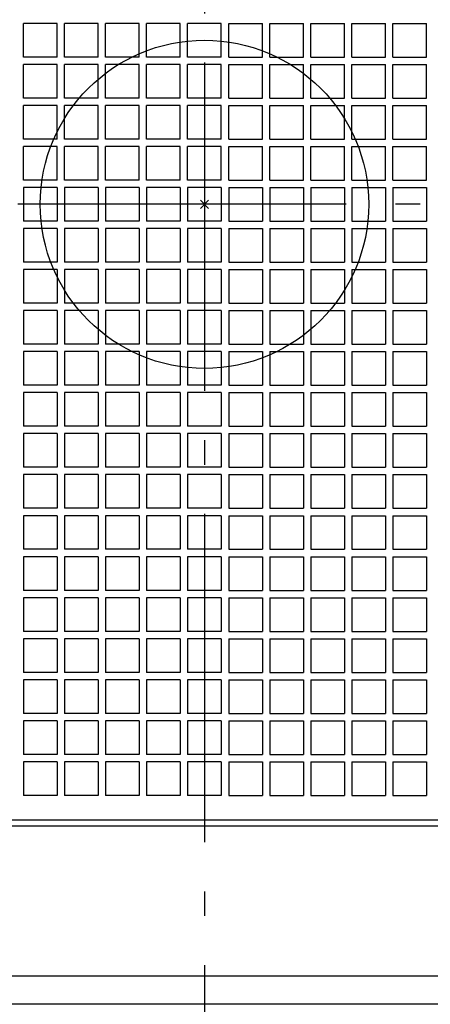
# Model space of a CAD drawing. Extents: x -660 to 900, y -904 to 704.
# Drawn here: x -45 to 55, y -195 to 45 of the extents above; entities that cross this region are included whole.
import ezdxf

# ---------------------------------------------------------------- set-up
doc = ezdxf.new("R2010")
doc.units = 0
doc.header["$LTSCALE"] = 20
doc.header["$PDMODE"] = 3
doc.header["$PDSIZE"] = -2
doc.linetypes.add('DASHDOT', pattern=[5.5, 4, -0.6, 0.3, -0.6])
for name, color, linetype in [('ARRANGE', 1, 'CONTINUOUS'), ('BASIS', 6, 'DASHDOT'), ('DETAIL', 5, 'CONTINUOUS'), ('OUTLINE', 3, 'CONTINUOUS')]:
    doc.layers.add(name, color=color, linetype=linetype)

msp = doc.modelspace()

# ---------------------------------------------------------------- linework, layer by layer
at = {"layer": 'ARRANGE', "color": 1, "linetype": 'CONTINUOUS'}
msp.add_circle((0, 0), 40, dxfattribs=at)
msp.add_point((0, 0), dxfattribs=at)
at = {"layer": 'BASIS', "color": 6, "linetype": 'DASHDOT'}
for p, q in [((0, 254.529751), (0, -284.474428)), ((254.529751, 0), (-237.154165, 0))]:
    msp.add_line(p, q, dxfattribs=at)
at = {"layer": 'DETAIL', "color": 5, "linetype": 'CONTINUOUS'}
for p, q in [((-35.9, 44.1), (-44.1, 44.1)), ((-44.1, 35.9), (-44.1, 44.1)), ((-35.9, 35.9), (-35.9, 44.1)), ((-25.9, 44.1), (-34.1, 44.1)), ((-34.1, 35.9), (-34.1, 44.1)), ((-25.9, 35.9), (-25.9, 44.1)), ((-15.9, 44.1), (-24.1, 44.1)), ((-24.1, 35.9), (-24.1, 44.1)), ((-15.9, 35.9), (-15.9, 44.1)), ((-5.9, 44.1), (-14.1, 44.1)), ((-14.1, 35.9), (-14.1, 44.1)), ((-5.9, 35.9), (-5.9, 44.1)), ((4.1, 44.1), (-4.1, 44.1)), ((-4.1, 35.9), (-4.1, 44.1)), ((4.1, 35.9), (4.1, 44.1)), ((5.9, 35.9), (5.9, 44.1)), ((5.9, 44.1), (14.1, 44.1)), ((14.1, 35.9), (14.1, 44.1)), ((15.9, 35.9), (15.9, 44.1)), ((15.9, 44.1), (24.1, 44.1)), ((24.1, 35.9), (24.1, 44.1)), ((25.9, 35.9), (25.9, 44.1)), ((25.9, 44.1), (34.1, 44.1)), ((34.1, 35.9), (34.1, 44.1)), ((35.9, 35.9), (35.9, 44.1)), ((35.9, 44.1), (44.1, 44.1)), ((44.1, 35.9), (44.1, 44.1)), ((45.9, 35.9), (45.9, 44.1)), ((45.9, 44.1), (54.1, 44.1)), ((54.1, 35.9), (54.1, 44.1)), ((-35.9, 35.9), (-44.1, 35.9)), ((-35.9, 34.1), (-44.1, 34.1)), ((-44.1, 25.9), (-44.1, 34.1)), ((-35.9, 25.9), (-35.9, 34.1)), ((-25.9, 35.9), (-34.1, 35.9)), ((-25.9, 34.1), (-34.1, 34.1)), ((-34.1, 25.9), (-34.1, 34.1)), ((-25.9, 25.9), (-25.9, 34.1)), ((-15.9, 35.9), (-24.1, 35.9)), ((-15.9, 34.1), (-24.1, 34.1)), ((-24.1, 25.9), (-24.1, 34.1)), ((-15.9, 25.9), (-15.9, 34.1)), ((-5.9, 35.9), (-14.1, 35.9)), ((-5.9, 34.1), (-14.1, 34.1)), ((-14.1, 25.9), (-14.1, 34.1)), ((-5.9, 25.9), (-5.9, 34.1)), ((4.1, 35.9), (-4.1, 35.9)), ((4.1, 34.1), (-4.1, 34.1)), ((-4.1, 25.9), (-4.1, 34.1)), ((4.1, 25.9), (4.1, 34.1)), ((5.9, 35.9), (14.1, 35.9)), ((5.9, 25.9), (5.9, 34.1)), ((5.9, 34.1), (14.1, 34.1)), ((14.1, 25.9), (14.1, 34.1)), ((15.9, 35.9), (24.1, 35.9)), ((15.9, 25.9), (15.9, 34.1)), ((15.9, 34.1), (24.1, 34.1)), ((24.1, 25.9), (24.1, 34.1)), ((25.9, 35.9), (34.1, 35.9)), ((25.9, 25.9), (25.9, 34.1)), ((25.9, 34.1), (34.1, 34.1)), ((34.1, 25.9), (34.1, 34.1)), ((35.9, 35.9), (44.1, 35.9)), ((35.9, 25.9), (35.9, 34.1)), ((35.9, 34.1), (44.1, 34.1)), ((44.1, 25.9), (44.1, 34.1)), ((45.9, 35.9), (54.1, 35.9)), ((45.9, 25.9), (45.9, 34.1)), ((45.9, 34.1), (54.1, 34.1)), ((54.1, 25.9), (54.1, 34.1)), ((-35.9, 25.9), (-44.1, 25.9)), ((-35.9, 24.1), (-44.1, 24.1)), ((-44.1, 15.9), (-44.1, 24.1)), ((-35.9, 15.9), (-35.9, 24.1)), ((-25.9, 25.9), (-34.1, 25.9)), ((-25.9, 24.1), (-34.1, 24.1)), ((-34.1, 15.9), (-34.1, 24.1)), ((-25.9, 15.9), (-25.9, 24.1)), ((-15.9, 25.9), (-24.1, 25.9)), ((-15.9, 24.1), (-24.1, 24.1)), ((-24.1, 15.9), (-24.1, 24.1)), ((-15.9, 15.9), (-15.9, 24.1)), ((-5.9, 25.9), (-14.1, 25.9)), ((-5.9, 24.1), (-14.1, 24.1)), ((-14.1, 15.9), (-14.1, 24.1)), ((-5.9, 15.9), (-5.9, 24.1)), ((4.1, 25.9), (-4.1, 25.9)), ((4.1, 24.1), (-4.1, 24.1)), ((-4.1, 15.9), (-4.1, 24.1)), ((4.1, 15.9), (4.1, 24.1)), ((5.9, 25.9), (14.1, 25.9)), ((5.9, 15.9), (5.9, 24.1)), ((5.9, 24.1), (14.1, 24.1)), ((14.1, 15.9), (14.1, 24.1)), ((15.9, 25.9), (24.1, 25.9)), ((15.9, 15.9), (15.9, 24.1)), ((15.9, 24.1), (24.1, 24.1)), ((24.1, 15.9), (24.1, 24.1)), ((25.9, 25.9), (34.1, 25.9)), ((25.9, 15.9), (25.9, 24.1)), ((25.9, 24.1), (34.1, 24.1)), ((34.1, 15.9), (34.1, 24.1)), ((35.9, 25.9), (44.1, 25.9)), ((35.9, 15.9), (35.9, 24.1)), ((35.9, 24.1), (44.1, 24.1)), ((44.1, 15.9), (44.1, 24.1)), ((45.9, 25.9), (54.1, 25.9)), ((45.9, 15.9), (45.9, 24.1)), ((45.9, 24.1), (54.1, 24.1)), ((54.1, 15.9), (54.1, 24.1)), ((-35.9, 15.9), (-44.1, 15.9)), ((-25.9, 15.9), (-34.1, 15.9)), ((-15.9, 15.9), (-24.1, 15.9)), ((-5.9, 15.9), (-14.1, 15.9)), ((4.1, 15.9), (-4.1, 15.9)), ((5.9, 15.9), (14.1, 15.9)), ((15.9, 15.9), (24.1, 15.9)), ((25.9, 15.9), (34.1, 15.9)), ((35.9, 15.9), (44.1, 15.9)), ((45.9, 15.9), (54.1, 15.9)), ((-35.9, 14.1), (-44.1, 14.1)), ((-44.1, 5.9), (-44.1, 14.1)), ((-35.9, 5.9), (-35.9, 14.1)), ((-25.9, 14.1), (-34.1, 14.1)), ((-34.1, 5.9), (-34.1, 14.1)), ((-25.9, 5.9), (-25.9, 14.1)), ((-15.9, 14.1), (-24.1, 14.1)), ((-24.1, 5.9), (-24.1, 14.1)), ((-15.9, 5.9), (-15.9, 14.1)), ((-5.9, 14.1), (-14.1, 14.1)), ((-14.1, 5.9), (-14.1, 14.1)), ((-5.9, 5.9), (-5.9, 14.1)), ((4.1, 14.1), (-4.1, 14.1)), ((-4.1, 5.9), (-4.1, 14.1)), ((4.1, 5.9), (4.1, 14.1)), ((5.9, 5.9), (5.9, 14.1)), ((5.9, 14.1), (14.1, 14.1)), ((14.1, 5.9), (14.1, 14.1)), ((15.9, 5.9), (15.9, 14.1)), ((15.9, 14.1), (24.1, 14.1)), ((24.1, 5.9), (24.1, 14.1)), ((25.9, 5.9), (25.9, 14.1)), ((25.9, 14.1), (34.1, 14.1)), ((34.1, 5.9), (34.1, 14.1)), ((35.9, 5.9), (35.9, 14.1)), ((35.9, 14.1), (44.1, 14.1)), ((44.1, 5.9), (44.1, 14.1)), ((45.9, 5.9), (45.9, 14.1)), ((45.9, 14.1), (54.1, 14.1)), ((54.1, 5.9), (54.1, 14.1)), ((-35.9, 5.9), (-44.1, 5.9)), ((-25.9, 5.9), (-34.1, 5.9)), ((-15.9, 5.9), (-24.1, 5.9)), ((-5.9, 5.9), (-14.1, 5.9)), ((4.1, 5.9), (-4.1, 5.9)), ((5.9, 5.9), (14.1, 5.9)), ((15.9, 5.9), (24.1, 5.9)), ((25.9, 5.9), (34.1, 5.9)), ((35.9, 5.9), (44.1, 5.9)), ((45.9, 5.9), (54.1, 5.9)), ((-35.9, 4.1), (-44.1, 4.1)), ((-44.1, 4.1), (-44.1, -4.1)), ((-35.9, 4.1), (-35.9, -4.1)), ((-25.9, 4.1), (-34.1, 4.1)), ((-34.1, 4.1), (-34.1, -4.1)), ((-25.9, 4.1), (-25.9, -4.1)), ((-15.9, 4.1), (-24.1, 4.1)), ((-24.1, 4.1), (-24.1, -4.1)), ((-15.9, 4.1), (-15.9, -4.1)), ((-5.9, 4.1), (-14.1, 4.1)), ((-14.1, 4.1), (-14.1, -4.1)), ((-5.9, 4.1), (-5.9, -4.1)), ((4.1, 4.1), (-4.1, 4.1)), ((-4.1, 4.1), (-4.1, -4.1)), ((4.1, 4.1), (4.1, -4.1)), ((5.9, 4.1), (14.1, 4.1)), ((5.9, 4.1), (5.9, -4.1)), ((14.1, 4.1), (14.1, -4.1)), ((15.9, 4.1), (24.1, 4.1)), ((15.9, 4.1), (15.9, -4.1)), ((24.1, 4.1), (24.1, -4.1)), ((25.9, 4.1), (34.1, 4.1)), ((25.9, 4.1), (25.9, -4.1)), ((34.1, 4.1), (34.1, -4.1)), ((35.9, 4.1), (44.1, 4.1)), ((35.9, 4.1), (35.9, -4.1)), ((44.1, 4.1), (44.1, -4.1)), ((45.9, 4.1), (54.1, 4.1)), ((45.9, 4.1), (45.9, -4.1)), ((54.1, 4.1), (54.1, -4.1)), ((-35.9, -4.1), (-44.1, -4.1)), ((-25.9, -4.1), (-34.1, -4.1)), ((-15.9, -4.1), (-24.1, -4.1)), ((-5.9, -4.1), (-14.1, -4.1)), ((4.1, -4.1), (-4.1, -4.1)), ((5.9, -4.1), (14.1, -4.1)), ((15.9, -4.1), (24.1, -4.1)), ((25.9, -4.1), (34.1, -4.1)), ((35.9, -4.1), (44.1, -4.1)), ((45.9, -4.1), (54.1, -4.1)), ((-35.9, -5.9), (-44.1, -5.9)), ((-44.1, -5.9), (-44.1, -14.1)), ((-35.9, -5.9), (-35.9, -14.1)), ((-25.9, -5.9), (-34.1, -5.9)), ((-34.1, -5.9), (-34.1, -14.1)), ((-25.9, -5.9), (-25.9, -14.1)), ((-15.9, -5.9), (-24.1, -5.9)), ((-24.1, -5.9), (-24.1, -14.1)), ((-15.9, -5.9), (-15.9, -14.1)), ((-5.9, -5.9), (-14.1, -5.9)), ((-14.1, -5.9), (-14.1, -14.1)), ((-5.9, -5.9), (-5.9, -14.1)), ((4.1, -5.9), (-4.1, -5.9)), ((-4.1, -5.9), (-4.1, -14.1)), ((4.1, -5.9), (4.1, -14.1)), ((5.9, -5.9), (14.1, -5.9)), ((5.9, -5.9), (5.9, -14.1)), ((14.1, -5.9), (14.1, -14.1)), ((15.9, -5.9), (24.1, -5.9)), ((15.9, -5.9), (15.9, -14.1)), ((24.1, -5.9), (24.1, -14.1)), ((25.9, -5.9), (34.1, -5.9)), ((25.9, -5.9), (25.9, -14.1)), ((34.1, -5.9), (34.1, -14.1)), ((35.9, -5.9), (44.1, -5.9)), ((35.9, -5.9), (35.9, -14.1)), ((44.1, -5.9), (44.1, -14.1)), ((45.9, -5.9), (54.1, -5.9)), ((45.9, -5.9), (45.9, -14.1)), ((54.1, -5.9), (54.1, -14.1)), ((-35.9, -14.1), (-44.1, -14.1)), ((-25.9, -14.1), (-34.1, -14.1)), ((-15.9, -14.1), (-24.1, -14.1)), ((-5.9, -14.1), (-14.1, -14.1)), ((4.1, -14.1), (-4.1, -14.1)), ((5.9, -14.1), (14.1, -14.1)), ((15.9, -14.1), (24.1, -14.1)), ((25.9, -14.1), (34.1, -14.1)), ((35.9, -14.1), (44.1, -14.1)), ((45.9, -14.1), (54.1, -14.1)), ((-35.9, -15.9), (-44.1, -15.9)), ((-44.1, -15.9), (-44.1, -24.1)), ((-35.9, -15.9), (-35.9, -24.1)), ((-25.9, -15.9), (-34.1, -15.9)), ((-34.1, -15.9), (-34.1, -24.1)), ((-25.9, -15.9), (-25.9, -24.1)), ((-15.9, -15.9), (-24.1, -15.9)), ((-24.1, -15.9), (-24.1, -24.1)), ((-15.9, -15.9), (-15.9, -24.1)), ((-5.9, -15.9), (-14.1, -15.9)), ((-14.1, -15.9), (-14.1, -24.1)), ((-5.9, -15.9), (-5.9, -24.1)), ((4.1, -15.9), (-4.1, -15.9)), ((-4.1, -15.9), (-4.1, -24.1)), ((4.1, -15.9), (4.1, -24.1)), ((5.9, -15.9), (14.1, -15.9)), ((5.9, -15.9), (5.9, -24.1)), ((14.1, -15.9), (14.1, -24.1)), ((15.9, -15.9), (24.1, -15.9)), ((15.9, -15.9), (15.9, -24.1)), ((24.1, -15.9), (24.1, -24.1)), ((25.9, -15.9), (34.1, -15.9)), ((25.9, -15.9), (25.9, -24.1)), ((34.1, -15.9), (34.1, -24.1)), ((35.9, -15.9), (44.1, -15.9)), ((35.9, -15.9), (35.9, -24.1)), ((44.1, -15.9), (44.1, -24.1)), ((45.9, -15.9), (54.1, -15.9)), ((45.9, -15.9), (45.9, -24.1)), ((54.1, -15.9), (54.1, -24.1)), ((-35.9, -24.1), (-44.1, -24.1)), ((-35.9, -25.9), (-44.1, -25.9)), ((-44.1, -25.9), (-44.1, -34.1)), ((-35.9, -25.9), (-35.9, -34.1)), ((-25.9, -24.1), (-34.1, -24.1)), ((-25.9, -25.9), (-34.1, -25.9)), ((-34.1, -25.9), (-34.1, -34.1)), ((-25.9, -25.9), (-25.9, -34.1)), ((-15.9, -24.1), (-24.1, -24.1)), ((-15.9, -25.9), (-24.1, -25.9)), ((-24.1, -25.9), (-24.1, -34.1)), ((-15.9, -25.9), (-15.9, -34.1)), ((-5.9, -24.1), (-14.1, -24.1)), ((-5.9, -25.9), (-14.1, -25.9)), ((-14.1, -25.9), (-14.1, -34.1)), ((-5.9, -25.9), (-5.9, -34.1)), ((4.1, -24.1), (-4.1, -24.1)), ((4.1, -25.9), (-4.1, -25.9)), ((-4.1, -25.9), (-4.1, -34.1)), ((4.1, -25.9), (4.1, -34.1)), ((5.9, -24.1), (14.1, -24.1)), ((5.9, -25.9), (14.1, -25.9)), ((5.9, -25.9), (5.9, -34.1)), ((14.1, -25.9), (14.1, -34.1)), ((15.9, -24.1), (24.1, -24.1)), ((15.9, -25.9), (24.1, -25.9)), ((15.9, -25.9), (15.9, -34.1)), ((24.1, -25.9), (24.1, -34.1)), ((25.9, -24.1), (34.1, -24.1)), ((25.9, -25.9), (34.1, -25.9)), ((25.9, -25.9), (25.9, -34.1)), ((34.1, -25.9), (34.1, -34.1)), ((35.9, -24.1), (44.1, -24.1)), ((35.9, -25.9), (44.1, -25.9)), ((35.9, -25.9), (35.9, -34.1)), ((44.1, -25.9), (44.1, -34.1)), ((45.9, -24.1), (54.1, -24.1)), ((45.9, -25.9), (54.1, -25.9)), ((45.9, -25.9), (45.9, -34.1)), ((54.1, -25.9), (54.1, -34.1)), ((-35.9, -34.1), (-44.1, -34.1)), ((-35.9, -35.9), (-44.1, -35.9)), ((-44.1, -35.9), (-44.1, -44.1)), ((-35.9, -35.9), (-35.9, -44.1)), ((-25.9, -34.1), (-34.1, -34.1)), ((-25.9, -35.9), (-34.1, -35.9)), ((-34.1, -35.9), (-34.1, -44.1)), ((-25.9, -35.9), (-25.9, -44.1)), ((-15.9, -34.1), (-24.1, -34.1)), ((-15.9, -35.9), (-24.1, -35.9)), ((-24.1, -35.9), (-24.1, -44.1)), ((-15.9, -35.9), (-15.9, -44.1)), ((-5.9, -34.1), (-14.1, -34.1)), ((-5.9, -35.9), (-14.1, -35.9)), ((-14.1, -35.9), (-14.1, -44.1)), ((-5.9, -35.9), (-5.9, -44.1)), ((4.1, -34.1), (-4.1, -34.1)), ((4.1, -35.9), (-4.1, -35.9)), ((-4.1, -35.9), (-4.1, -44.1)), ((4.1, -35.9), (4.1, -44.1)), ((5.9, -34.1), (14.1, -34.1)), ((5.9, -35.9), (14.1, -35.9)), ((5.9, -35.9), (5.9, -44.1)), ((14.1, -35.9), (14.1, -44.1)), ((15.9, -34.1), (24.1, -34.1)), ((15.9, -35.9), (24.1, -35.9)), ((15.9, -35.9), (15.9, -44.1)), ((24.1, -35.9), (24.1, -44.1)), ((25.9, -34.1), (34.1, -34.1)), ((25.9, -35.9), (34.1, -35.9)), ((25.9, -35.9), (25.9, -44.1)), ((34.1, -35.9), (34.1, -44.1)), ((35.9, -34.1), (44.1, -34.1)), ((35.9, -35.9), (44.1, -35.9)), ((35.9, -35.9), (35.9, -44.1)), ((44.1, -35.9), (44.1, -44.1)), ((45.9, -34.1), (54.1, -34.1)), ((45.9, -35.9), (54.1, -35.9)), ((45.9, -35.9), (45.9, -44.1)), ((54.1, -35.9), (54.1, -44.1)), ((-35.9, -44.1), (-44.1, -44.1)), ((-25.9, -44.1), (-34.1, -44.1)), ((-15.9, -44.1), (-24.1, -44.1)), ((-5.9, -44.1), (-14.1, -44.1)), ((4.1, -44.1), (-4.1, -44.1)), ((5.9, -44.1), (14.1, -44.1)), ((15.9, -44.1), (24.1, -44.1)), ((25.9, -44.1), (34.1, -44.1)), ((35.9, -44.1), (44.1, -44.1)), ((45.9, -44.1), (54.1, -44.1)), ((-35.9, -45.9), (-44.1, -45.9)), ((-44.1, -45.9), (-44.1, -54.1)), ((-35.9, -45.9), (-35.9, -54.1)), ((-25.9, -45.9), (-34.1, -45.9)), ((-34.1, -45.9), (-34.1, -54.1)), ((-25.9, -45.9), (-25.9, -54.1)), ((-15.9, -45.9), (-24.1, -45.9)), ((-24.1, -45.9), (-24.1, -54.1)), ((-15.9, -45.9), (-15.9, -54.1)), ((-5.9, -45.9), (-14.1, -45.9)), ((-14.1, -45.9), (-14.1, -54.1)), ((-5.9, -45.9), (-5.9, -54.1)), ((4.1, -45.9), (-4.1, -45.9)), ((-4.1, -45.9), (-4.1, -54.1)), ((4.1, -45.9), (4.1, -54.1)), ((5.9, -45.9), (14.1, -45.9)), ((5.9, -45.9), (5.9, -54.1)), ((14.1, -45.9), (14.1, -54.1)), ((15.9, -45.9), (24.1, -45.9)), ((15.9, -45.9), (15.9, -54.1)), ((24.1, -45.9), (24.1, -54.1)), ((25.9, -45.9), (34.1, -45.9)), ((25.9, -45.9), (25.9, -54.1)), ((34.1, -45.9), (34.1, -54.1)), ((35.9, -45.9), (44.1, -45.9)), ((35.9, -45.9), (35.9, -54.1)), ((44.1, -45.9), (44.1, -54.1)), ((45.9, -45.9), (54.1, -45.9)), ((45.9, -45.9), (45.9, -54.1)), ((54.1, -45.9), (54.1, -54.1)), ((-35.9, -54.1), (-44.1, -54.1)), ((-25.9, -54.1), (-34.1, -54.1)), ((-15.9, -54.1), (-24.1, -54.1)), ((-5.9, -54.1), (-14.1, -54.1)), ((4.1, -54.1), (-4.1, -54.1)), ((5.9, -54.1), (14.1, -54.1)), ((15.9, -54.1), (24.1, -54.1)), ((25.9, -54.1), (34.1, -54.1)), ((35.9, -54.1), (44.1, -54.1)), ((45.9, -54.1), (54.1, -54.1)), ((-35.9, -55.9), (-44.1, -55.9)), ((-44.1, -55.9), (-44.1, -64.1)), ((-35.9, -55.9), (-35.9, -64.1)), ((-25.9, -55.9), (-34.1, -55.9)), ((-34.1, -55.9), (-34.1, -64.1)), ((-25.9, -55.9), (-25.9, -64.1)), ((-15.9, -55.9), (-24.1, -55.9)), ((-24.1, -55.9), (-24.1, -64.1)), ((-15.9, -55.9), (-15.9, -64.1)), ((-5.9, -55.9), (-14.1, -55.9)), ((-14.1, -55.9), (-14.1, -64.1)), ((-5.9, -55.9), (-5.9, -64.1)), ((4.1, -55.9), (-4.1, -55.9)), ((-4.1, -55.9), (-4.1, -64.1)), ((4.1, -55.9), (4.1, -64.1)), ((5.9, -55.9), (14.1, -55.9)), ((5.9, -55.9), (5.9, -64.1)), ((14.1, -55.9), (14.1, -64.1)), ((15.9, -55.9), (24.1, -55.9)), ((15.9, -55.9), (15.9, -64.1)), ((24.1, -55.9), (24.1, -64.1)), ((25.9, -55.9), (34.1, -55.9)), ((25.9, -55.9), (25.9, -64.1)), ((34.1, -55.9), (34.1, -64.1)), ((35.9, -55.9), (44.1, -55.9)), ((35.9, -55.9), (35.9, -64.1)), ((44.1, -55.9), (44.1, -64.1)), ((45.9, -55.9), (54.1, -55.9)), ((45.9, -55.9), (45.9, -64.1)), ((54.1, -55.9), (54.1, -64.1)), ((-35.9, -64.1), (-44.1, -64.1)), ((-25.9, -64.1), (-34.1, -64.1)), ((-15.9, -64.1), (-24.1, -64.1)), ((-5.9, -64.1), (-14.1, -64.1)), ((4.1, -64.1), (-4.1, -64.1)), ((5.9, -64.1), (14.1, -64.1)), ((15.9, -64.1), (24.1, -64.1)), ((25.9, -64.1), (34.1, -64.1)), ((35.9, -64.1), (44.1, -64.1)), ((45.9, -64.1), (54.1, -64.1)), ((-35.9, -65.9), (-44.1, -65.9)), ((-44.1, -65.9), (-44.1, -74.1)), ((-35.9, -65.9), (-35.9, -74.1)), ((-25.9, -65.9), (-34.1, -65.9)), ((-34.1, -65.9), (-34.1, -74.1)), ((-25.9, -65.9), (-25.9, -74.1)), ((-15.9, -65.9), (-24.1, -65.9)), ((-24.1, -65.9), (-24.1, -74.1)), ((-15.9, -65.9), (-15.9, -74.1)), ((-5.9, -65.9), (-14.1, -65.9)), ((-14.1, -65.9), (-14.1, -74.1)), ((-5.9, -65.9), (-5.9, -74.1)), ((4.1, -65.9), (-4.1, -65.9)), ((-4.1, -65.9), (-4.1, -74.1)), ((4.1, -65.9), (4.1, -74.1)), ((5.9, -65.9), (14.1, -65.9)), ((5.9, -65.9), (5.9, -74.1)), ((14.1, -65.9), (14.1, -74.1)), ((15.9, -65.9), (24.1, -65.9)), ((15.9, -65.9), (15.9, -74.1)), ((24.1, -65.9), (24.1, -74.1)), ((25.9, -65.9), (34.1, -65.9)), ((25.9, -65.9), (25.9, -74.1)), ((34.1, -65.9), (34.1, -74.1)), ((35.9, -65.9), (44.1, -65.9)), ((35.9, -65.9), (35.9, -74.1)), ((44.1, -65.9), (44.1, -74.1)), ((45.9, -65.9), (54.1, -65.9)), ((45.9, -65.9), (45.9, -74.1)), ((54.1, -65.9), (54.1, -74.1)), ((-35.9, -74.1), (-44.1, -74.1)), ((-25.9, -74.1), (-34.1, -74.1)), ((-15.9, -74.1), (-24.1, -74.1)), ((-5.9, -74.1), (-14.1, -74.1)), ((4.1, -74.1), (-4.1, -74.1)), ((5.9, -74.1), (14.1, -74.1)), ((15.9, -74.1), (24.1, -74.1)), ((25.9, -74.1), (34.1, -74.1)), ((35.9, -74.1), (44.1, -74.1)), ((45.9, -74.1), (54.1, -74.1)), ((-35.9, -75.9), (-44.1, -75.9)), ((-44.1, -75.9), (-44.1, -84.1)), ((-35.9, -75.9), (-35.9, -84.1)), ((-25.9, -75.9), (-34.1, -75.9)), ((-34.1, -75.9), (-34.1, -84.1)), ((-25.9, -75.9), (-25.9, -84.1)), ((-15.9, -75.9), (-24.1, -75.9)), ((-24.1, -75.9), (-24.1, -84.1)), ((-15.9, -75.9), (-15.9, -84.1)), ((-5.9, -75.9), (-14.1, -75.9)), ((-14.1, -75.9), (-14.1, -84.1)), ((-5.9, -75.9), (-5.9, -84.1)), ((4.1, -75.9), (-4.1, -75.9)), ((-4.1, -75.9), (-4.1, -84.1)), ((4.1, -75.9), (4.1, -84.1)), ((5.9, -75.9), (14.1, -75.9)), ((5.9, -75.9), (5.9, -84.1)), ((14.1, -75.9), (14.1, -84.1)), ((15.9, -75.9), (24.1, -75.9)), ((15.9, -75.9), (15.9, -84.1)), ((24.1, -75.9), (24.1, -84.1)), ((25.9, -75.9), (34.1, -75.9)), ((25.9, -75.9), (25.9, -84.1)), ((34.1, -75.9), (34.1, -84.1)), ((35.9, -75.9), (44.1, -75.9)), ((35.9, -75.9), (35.9, -84.1)), ((44.1, -75.9), (44.1, -84.1)), ((45.9, -75.9), (54.1, -75.9)), ((45.9, -75.9), (45.9, -84.1)), ((54.1, -75.9), (54.1, -84.1)), ((-35.9, -84.1), (-44.1, -84.1)), ((-35.9, -85.9), (-44.1, -85.9)), ((-44.1, -85.9), (-44.1, -94.1)), ((-35.9, -85.9), (-35.9, -94.1)), ((-25.9, -84.1), (-34.1, -84.1)), ((-25.9, -85.9), (-34.1, -85.9)), ((-34.1, -85.9), (-34.1, -94.1)), ((-25.9, -85.9), (-25.9, -94.1)), ((-15.9, -84.1), (-24.1, -84.1)), ((-15.9, -85.9), (-24.1, -85.9)), ((-24.1, -85.9), (-24.1, -94.1)), ((-15.9, -85.9), (-15.9, -94.1)), ((-5.9, -84.1), (-14.1, -84.1)), ((-5.9, -85.9), (-14.1, -85.9)), ((-14.1, -85.9), (-14.1, -94.1)), ((-5.9, -85.9), (-5.9, -94.1)), ((4.1, -84.1), (-4.1, -84.1)), ((4.1, -85.9), (-4.1, -85.9)), ((-4.1, -85.9), (-4.1, -94.1)), ((4.1, -85.9), (4.1, -94.1)), ((5.9, -84.1), (14.1, -84.1)), ((5.9, -85.9), (14.1, -85.9)), ((5.9, -85.9), (5.9, -94.1)), ((14.1, -85.9), (14.1, -94.1)), ((15.9, -84.1), (24.1, -84.1)), ((15.9, -85.9), (24.1, -85.9)), ((15.9, -85.9), (15.9, -94.1)), ((24.1, -85.9), (24.1, -94.1)), ((25.9, -84.1), (34.1, -84.1)), ((25.9, -85.9), (34.1, -85.9)), ((25.9, -85.9), (25.9, -94.1)), ((34.1, -85.9), (34.1, -94.1)), ((35.9, -84.1), (44.1, -84.1)), ((35.9, -85.9), (44.1, -85.9)), ((35.9, -85.9), (35.9, -94.1)), ((44.1, -85.9), (44.1, -94.1)), ((45.9, -84.1), (54.1, -84.1)), ((45.9, -85.9), (54.1, -85.9)), ((45.9, -85.9), (45.9, -94.1)), ((54.1, -85.9), (54.1, -94.1)), ((-35.9, -94.1), (-44.1, -94.1)), ((-35.9, -95.9), (-44.1, -95.9)), ((-44.1, -95.9), (-44.1, -104.1)), ((-35.9, -95.9), (-35.9, -104.1)), ((-25.9, -94.1), (-34.1, -94.1)), ((-25.9, -95.9), (-34.1, -95.9)), ((-34.1, -95.9), (-34.1, -104.1)), ((-25.9, -95.9), (-25.9, -104.1)), ((-15.9, -94.1), (-24.1, -94.1)), ((-15.9, -95.9), (-24.1, -95.9)), ((-24.1, -95.9), (-24.1, -104.1)), ((-15.9, -95.9), (-15.9, -104.1)), ((-5.9, -94.1), (-14.1, -94.1)), ((-5.9, -95.9), (-14.1, -95.9)), ((-14.1, -95.9), (-14.1, -104.1)), ((-5.9, -95.9), (-5.9, -104.1)), ((4.1, -94.1), (-4.1, -94.1)), ((4.1, -95.9), (-4.1, -95.9)), ((-4.1, -95.9), (-4.1, -104.1)), ((4.1, -95.9), (4.1, -104.1)), ((5.9, -94.1), (14.1, -94.1)), ((5.9, -95.9), (14.1, -95.9)), ((5.9, -95.9), (5.9, -104.1)), ((14.1, -95.9), (14.1, -104.1)), ((15.9, -94.1), (24.1, -94.1)), ((15.9, -95.9), (24.1, -95.9)), ((15.9, -95.9), (15.9, -104.1)), ((24.1, -95.9), (24.1, -104.1)), ((25.9, -94.1), (34.1, -94.1)), ((25.9, -95.9), (34.1, -95.9)), ((25.9, -95.9), (25.9, -104.1)), ((34.1, -95.9), (34.1, -104.1)), ((35.9, -94.1), (44.1, -94.1)), ((35.9, -95.9), (44.1, -95.9)), ((35.9, -95.9), (35.9, -104.1)), ((44.1, -95.9), (44.1, -104.1)), ((45.9, -94.1), (54.1, -94.1)), ((45.9, -95.9), (54.1, -95.9)), ((45.9, -95.9), (45.9, -104.1)), ((54.1, -95.9), (54.1, -104.1)), ((-35.9, -104.1), (-44.1, -104.1)), ((-25.9, -104.1), (-34.1, -104.1)), ((-15.9, -104.1), (-24.1, -104.1)), ((-5.9, -104.1), (-14.1, -104.1)), ((4.1, -104.1), (-4.1, -104.1)), ((5.9, -104.1), (14.1, -104.1)), ((15.9, -104.1), (24.1, -104.1)), ((25.9, -104.1), (34.1, -104.1)), ((35.9, -104.1), (44.1, -104.1)), ((45.9, -104.1), (54.1, -104.1)), ((-35.9, -105.9), (-44.1, -105.9)), ((-44.1, -105.9), (-44.1, -114.1)), ((-35.9, -105.9), (-35.9, -114.1)), ((-25.9, -105.9), (-34.1, -105.9)), ((-34.1, -105.9), (-34.1, -114.1)), ((-25.9, -105.9), (-25.9, -114.1)), ((-15.9, -105.9), (-24.1, -105.9)), ((-24.1, -105.9), (-24.1, -114.1)), ((-15.9, -105.9), (-15.9, -114.1)), ((-5.9, -105.9), (-14.1, -105.9)), ((-14.1, -105.9), (-14.1, -114.1)), ((-5.9, -105.9), (-5.9, -114.1)), ((4.1, -105.9), (-4.1, -105.9)), ((-4.1, -105.9), (-4.1, -114.1)), ((4.1, -105.9), (4.1, -114.1)), ((5.9, -105.9), (14.1, -105.9)), ((5.9, -105.9), (5.9, -114.1)), ((14.1, -105.9), (14.1, -114.1)), ((15.9, -105.9), (24.1, -105.9)), ((15.9, -105.9), (15.9, -114.1)), ((24.1, -105.9), (24.1, -114.1)), ((25.9, -105.9), (34.1, -105.9)), ((25.9, -105.9), (25.9, -114.1)), ((34.1, -105.9), (34.1, -114.1)), ((35.9, -105.9), (44.1, -105.9)), ((35.9, -105.9), (35.9, -114.1)), ((44.1, -105.9), (44.1, -114.1)), ((45.9, -105.9), (54.1, -105.9)), ((45.9, -105.9), (45.9, -114.1)), ((54.1, -105.9), (54.1, -114.1)), ((-35.9, -114.1), (-44.1, -114.1)), ((-25.9, -114.1), (-34.1, -114.1)), ((-15.9, -114.1), (-24.1, -114.1)), ((-5.9, -114.1), (-14.1, -114.1)), ((4.1, -114.1), (-4.1, -114.1)), ((5.9, -114.1), (14.1, -114.1)), ((15.9, -114.1), (24.1, -114.1)), ((25.9, -114.1), (34.1, -114.1)), ((35.9, -114.1), (44.1, -114.1)), ((45.9, -114.1), (54.1, -114.1)), ((-35.9, -115.9), (-44.1, -115.9)), ((-44.1, -115.9), (-44.1, -124.1)), ((-35.9, -115.9), (-35.9, -124.1)), ((-25.9, -115.9), (-34.1, -115.9)), ((-34.1, -115.9), (-34.1, -124.1)), ((-25.9, -115.9), (-25.9, -124.1)), ((-15.9, -115.9), (-24.1, -115.9)), ((-24.1, -115.9), (-24.1, -124.1)), ((-15.9, -115.9), (-15.9, -124.1)), ((-5.9, -115.9), (-14.1, -115.9)), ((-14.1, -115.9), (-14.1, -124.1)), ((-5.9, -115.9), (-5.9, -124.1)), ((4.1, -115.9), (-4.1, -115.9)), ((-4.1, -115.9), (-4.1, -124.1)), ((4.1, -115.9), (4.1, -124.1)), ((5.9, -115.9), (14.1, -115.9)), ((5.9, -115.9), (5.9, -124.1)), ((14.1, -115.9), (14.1, -124.1)), ((15.9, -115.9), (24.1, -115.9)), ((15.9, -115.9), (15.9, -124.1)), ((24.1, -115.9), (24.1, -124.1)), ((25.9, -115.9), (34.1, -115.9)), ((25.9, -115.9), (25.9, -124.1)), ((34.1, -115.9), (34.1, -124.1)), ((35.9, -115.9), (44.1, -115.9)), ((35.9, -115.9), (35.9, -124.1)), ((44.1, -115.9), (44.1, -124.1)), ((45.9, -115.9), (54.1, -115.9)), ((45.9, -115.9), (45.9, -124.1)), ((54.1, -115.9), (54.1, -124.1)), ((-35.9, -124.1), (-44.1, -124.1)), ((-25.9, -124.1), (-34.1, -124.1)), ((-15.9, -124.1), (-24.1, -124.1)), ((-5.9, -124.1), (-14.1, -124.1)), ((4.1, -124.1), (-4.1, -124.1)), ((5.9, -124.1), (14.1, -124.1)), ((15.9, -124.1), (24.1, -124.1)), ((25.9, -124.1), (34.1, -124.1)), ((35.9, -124.1), (44.1, -124.1)), ((45.9, -124.1), (54.1, -124.1)), ((-35.9, -125.9), (-44.1, -125.9)), ((-44.1, -125.9), (-44.1, -134.1)), ((-35.9, -125.9), (-35.9, -134.1)), ((-25.9, -125.9), (-34.1, -125.9)), ((-34.1, -125.9), (-34.1, -134.1)), ((-25.9, -125.9), (-25.9, -134.1)), ((-15.9, -125.9), (-24.1, -125.9)), ((-24.1, -125.9), (-24.1, -134.1)), ((-15.9, -125.9), (-15.9, -134.1)), ((-5.9, -125.9), (-14.1, -125.9)), ((-14.1, -125.9), (-14.1, -134.1)), ((-5.9, -125.9), (-5.9, -134.1)), ((4.1, -125.9), (-4.1, -125.9)), ((-4.1, -125.9), (-4.1, -134.1)), ((4.1, -125.9), (4.1, -134.1)), ((5.9, -125.9), (14.1, -125.9)), ((5.9, -125.9), (5.9, -134.1)), ((14.1, -125.9), (14.1, -134.1)), ((15.9, -125.9), (24.1, -125.9)), ((15.9, -125.9), (15.9, -134.1)), ((24.1, -125.9), (24.1, -134.1)), ((25.9, -125.9), (34.1, -125.9)), ((25.9, -125.9), (25.9, -134.1)), ((34.1, -125.9), (34.1, -134.1)), ((35.9, -125.9), (44.1, -125.9)), ((35.9, -125.9), (35.9, -134.1)), ((44.1, -125.9), (44.1, -134.1)), ((45.9, -125.9), (54.1, -125.9)), ((45.9, -125.9), (45.9, -134.1)), ((54.1, -125.9), (54.1, -134.1)), ((-35.9, -134.1), (-44.1, -134.1)), ((-25.9, -134.1), (-34.1, -134.1)), ((-15.9, -134.1), (-24.1, -134.1)), ((-5.9, -134.1), (-14.1, -134.1)), ((4.1, -134.1), (-4.1, -134.1)), ((5.9, -134.1), (14.1, -134.1)), ((15.9, -134.1), (24.1, -134.1)), ((25.9, -134.1), (34.1, -134.1)), ((35.9, -134.1), (44.1, -134.1)), ((45.9, -134.1), (54.1, -134.1)), ((-35.9, -135.9), (-44.1, -135.9)), ((-44.1, -135.9), (-44.1, -144.1)), ((-35.9, -135.9), (-35.9, -144.1)), ((-25.9, -135.9), (-34.1, -135.9)), ((-34.1, -135.9), (-34.1, -144.1)), ((-25.9, -135.9), (-25.9, -144.1)), ((-15.9, -135.9), (-24.1, -135.9)), ((-24.1, -135.9), (-24.1, -144.1)), ((-15.9, -135.9), (-15.9, -144.1)), ((-5.9, -135.9), (-14.1, -135.9)), ((-14.1, -135.9), (-14.1, -144.1)), ((-5.9, -135.9), (-5.9, -144.1)), ((4.1, -135.9), (-4.1, -135.9)), ((-4.1, -135.9), (-4.1, -144.1)), ((4.1, -135.9), (4.1, -144.1)), ((5.9, -135.9), (14.1, -135.9)), ((5.9, -135.9), (5.9, -144.1)), ((14.1, -135.9), (14.1, -144.1)), ((15.9, -135.9), (24.1, -135.9)), ((15.9, -135.9), (15.9, -144.1)), ((24.1, -135.9), (24.1, -144.1)), ((25.9, -135.9), (34.1, -135.9)), ((25.9, -135.9), (25.9, -144.1)), ((34.1, -135.9), (34.1, -144.1)), ((35.9, -135.9), (44.1, -135.9)), ((35.9, -135.9), (35.9, -144.1)), ((44.1, -135.9), (44.1, -144.1)), ((45.9, -135.9), (54.1, -135.9)), ((45.9, -135.9), (45.9, -144.1)), ((54.1, -135.9), (54.1, -144.1)), ((-35.9, -144.1), (-44.1, -144.1)), ((-25.9, -144.1), (-34.1, -144.1)), ((-15.9, -144.1), (-24.1, -144.1)), ((-5.9, -144.1), (-14.1, -144.1)), ((4.1, -144.1), (-4.1, -144.1)), ((5.9, -144.1), (14.1, -144.1)), ((15.9, -144.1), (24.1, -144.1)), ((25.9, -144.1), (34.1, -144.1)), ((35.9, -144.1), (44.1, -144.1)), ((45.9, -144.1), (54.1, -144.1)), ((-146, -150), (146, -150)), ((-147.5, -151.5), (147.5, -151.5)), ((186.60112, -188.10112), (-186.60112, -188.10112)), ((193.5, -195), (-193.5, -195))]:
    msp.add_line(p, q, dxfattribs=at)
at = {"layer": 'OUTLINE', "color": 3, "linetype": 'CONTINUOUS'}
msp.add_line((193.5, -195), (52.986417, -195), dxfattribs=at)

doc.saveas('drawing.dxf')
